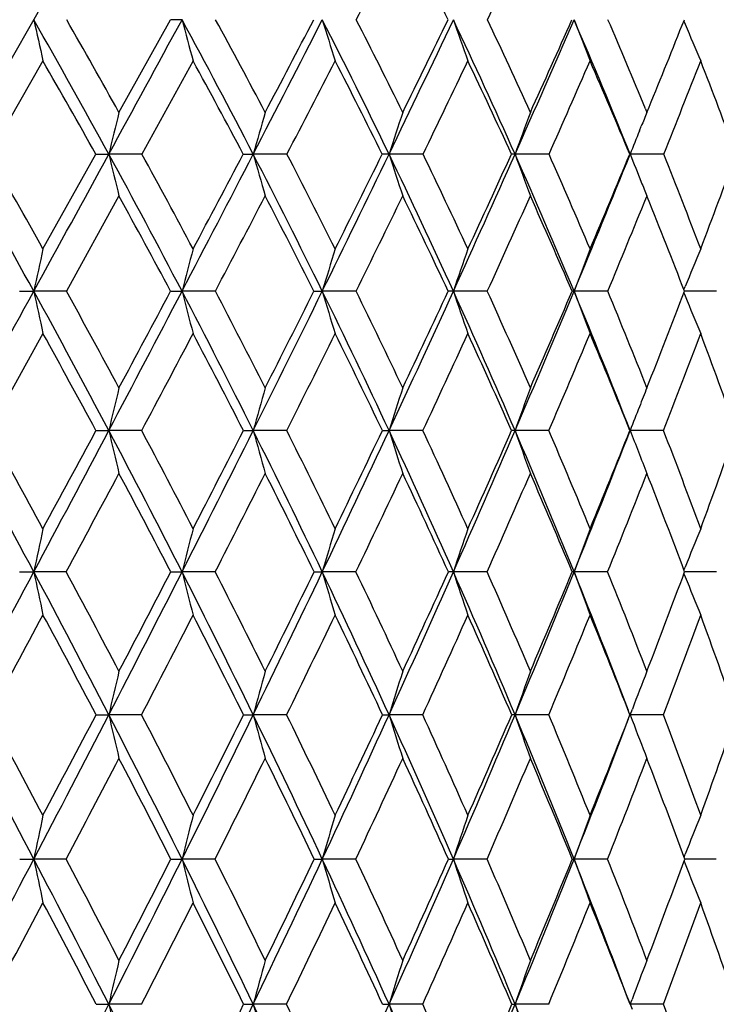
# Model space of a CAD drawing. Units: inches. Extents: x 0 to 11, y 0 to 8.5.
# Drawn here: x 3.5 to 3.6, y 2.4 to 2.6 of the extents above; entities that cross this region are included whole.
import ezdxf

# ---------------------------------------------------------------- set-up
doc = ezdxf.new("R2010")
doc.units = ezdxf.units.IN
doc.header["$LTSCALE"] = 0.605
doc.header["$MEASUREMENT"] = 0
doc.layers.get('0').update_dxf_attribs({"linetype": 'CONTINUOUS'})

msp = doc.modelspace()

# ---------------------------------------------------------------- linework, layer by layer
at = {"color": 7, "linetype": 'Continuous'}
for p, q in [((3.0809643998, 1.8917762793), (3.578960591, 2.7652376822)), ((3.4851370338, 2.5537661497), (3.4950947445, 2.5717339898)), ((3.5945642347, 2.5714709), (3.5948272092, 2.5708420252)), ((3.4704205776, 2.5637479356), (3.4600391685, 2.5456840815)), ((3.4994966669, 2.5637479356), (3.4895934206, 2.5456840815)), ((3.5871124634, 2.5544929022), (3.5874105831, 2.5537661497)), ((3.5874105831, 2.5537661497), (3.5878275255, 2.5547862212)), ((3.5859642309, 2.5501939096), (3.5863251705, 2.5510898156)), ((3.4704205776, 2.5273213912), (3.4806468818, 2.5456840815)), ((3.4806468818, 2.5456840815), (3.4831698831, 2.5456858824)), ((3.4895934206, 2.5456840815), (3.4831698831, 2.5456858824)), ((3.5092132266, 2.5456840815), (3.5111459955, 2.5456858824)), ((3.5176808314, 2.5456840815), (3.5111459955, 2.5456858824)), ((3.5440470369, 2.5456840815), (3.5374600832, 2.5456858824)), ((3.5684532608, 2.5456840815), (3.5618738417, 2.5456858824)), ((3.5906784765, 2.5456840815), (3.5841661762, 2.5456858824)), ((3.4851370338, 2.5375804761), (3.4749611795, 2.5191328955)), ((3.5874105831, 2.5375804761), (3.5873292798, 2.5373800259)), ((3.5875239202, 2.5373008961), (3.5874105831, 2.5375804761)), ((3.5945806319, 2.5194491006), (3.5948258489, 2.5200519536)), ((3.4658496611, 2.5191328955), (3.4686370876, 2.5191345322)), ((3.4749611795, 2.5191328955), (3.4686370876, 2.5191345322)), ((3.4951410614, 2.5191328955), (3.4973500304, 2.5191345322)), ((3.5038157853, 2.5191328955), (3.4973500304, 2.5191345322)), ((3.5229153801, 2.5191328955), (3.5245258869, 2.5191345322)), ((3.5310747498, 2.5191328955), (3.5245258869, 2.5191345322)), ((3.5564912117, 2.5191328955), (3.5499185483, 2.5191345322)), ((3.5798349956, 2.5191328955), (3.5732980547, 2.5191345322)), ((3.5945814243, 2.5188176306), (3.5948263885, 2.5182154986)), ((3.5951688835, 2.5191345052), (3.5947021496, 2.5191345228)), ((3.6008946965, 2.5191328955), (3.5951688834, 2.5191345041)), ((3.4704205776, 2.5109259826), (3.4599970217, 2.4921411148)), ((3.4806877758, 2.4921411148), (3.4831700102, 2.4921425379)), ((3.4895531366, 2.4921411148), (3.4831700102, 2.4921425379)), ((3.5092520025, 2.4921411148), (3.5111461455, 2.4921425379)), ((3.5176427751, 2.4921411148), (3.5111461455, 2.4921425379)), ((3.5361713568, 2.4921411148), (3.5374602546, 2.4921425379)), ((3.544011553, 2.4921411148), (3.5374602546, 2.4921425379)), ((3.5684206706, 2.4921411148), (3.5618740331, 2.4921425379)), ((3.5906490751, 2.4921411148), (3.5841663858, 2.4921425379)), ((3.4658849474, 2.4647693891), (3.4686374551, 2.4647703442)), ((3.4749263579, 2.4647693891), (3.4686374551, 2.4647703442)), ((3.4951747146, 2.4647693891), (3.4973504728, 2.4647703442)), ((3.5037826914, 2.4647693891), (3.4973504728, 2.4647703442)), ((3.5229470954, 2.4647693891), (3.5245264001, 2.4647703442)), ((3.5310436834, 2.4647693891), (3.5245264001, 2.4647703442)), ((3.5564624541, 2.4647693891), (3.5499191276, 2.4647703442)), ((3.5798088073, 2.4647693891), (3.573298695, 2.4647703442)), ((3.5945941119, 2.4651235666), (3.5948265615, 2.465706962)), ((3.5945945443, 2.4644156174), (3.5948269087, 2.4638325878)), ((3.5951668252, 2.4647703393), (3.5947266945, 2.4647703452)), ((3.6008713146, 2.4647693891), (3.5951668252, 2.4647703393)), ((3.5841660832, 2.4370797888), (3.5845914361, 2.4381984271)), ((3.4807145301, 2.4370790792), (3.4831698267, 2.4370797888)), ((3.4895267784, 2.4370790792), (3.4831698267, 2.4370797888)), ((3.5092773708, 2.4370790792), (3.511145929, 2.4370797888)), ((3.5176178741, 2.4370790792), (3.511145929, 2.4370797888)), ((3.5361951093, 2.4370790792), (3.5374600072, 2.4370797888)), ((3.5439883348, 2.4370790792), (3.5374600072, 2.4370797888)), ((3.5683993454, 2.4370790792), (3.5618737568, 2.4370797888)), ((3.5841660832, 2.4370797888), (3.5845593971, 2.4360449913)), ((3.5906298361, 2.4370790792), (3.5841660832, 2.4370797888)), ((3.4659057126, 2.4091335858), (3.4686371082, 2.4091342361)), ((3.4749058646, 2.4091335858), (3.4686371082, 2.4091342361)), ((3.4951945184, 2.4091335858), (3.4973500552, 2.4091342361)), ((3.5037632148, 2.4091335858), (3.4973500552, 2.4091342361)), ((3.5229657586, 2.4091335858), (3.5245259157, 2.4091342361)), ((3.5310253997, 2.4091335858), (3.5245259157, 2.4091342361)), ((3.5489679325, 2.4091335858), (3.5499185808, 2.4091342361)), ((3.556445529, 2.4091335858), (3.5499185808, 2.4091342361)), ((3.5729655602, 2.4091335858), (3.5732980906, 2.4091342361)), ((3.579793394, 2.4091335858), (3.5732980906, 2.4091342361)), ((3.5946015795, 2.4095130344), (3.5948260376, 2.410084193)), ((3.5951647015, 2.4091342207), (3.5947410909, 2.4091342315)), ((3.6008575527, 2.4091335858), (3.5951647015, 2.4091342207)), ((3.5946018297, 2.408754416), (3.5948262335, 2.4081836737)), ((3.4807306356, 2.3809964004), (3.4831700715, 2.3809968922)), ((3.4895109102, 2.3809964004), (3.4831700715, 2.3809968922)), ((3.5092926418, 2.3809964004), (3.5111462179, 2.3809968922)), ((3.5176028831, 2.3809964004), (3.5111462179, 2.3809968922)), ((3.5362094076, 2.3809964004), (3.5374603374, 2.3809968922)), ((3.5439743567, 2.3809964004), (3.5374603374, 2.3809968922)), ((3.5612371705, 2.3809964004), (3.5618741255, 2.3809968922)), ((3.5683865068, 2.3809964004), (3.5618741255, 2.3809968922)), ((3.584166487, 2.3809968922), (3.5845253924, 2.381950915)), ((3.584166487, 2.3809968922), (3.5845255215, 2.3800425141)), ((3.5906182533, 2.3809964004), (3.584166487, 2.3809968922))]:
    msp.add_line(p, q, dxfattribs=at)
for centre, radius, start, end in [((-1.2546673967, 5.0248527492), 5.3778739959, 332.8610299153, 333.0719082179999), ((2.50693183, 2.0646324833), 1.1587963446, 25.9515239734, 26.9250950504), ((0.3977498399, 4.0705527112), 3.496334453, 334.6159986209, 334.9353746735001), ((2.0657082759, 1.7720222328), 1.6148538171, 28.6261201139, 29.6845076182), ((5.0824449769, 2.9277664695), 1.6526137349, 192.441027311, 192.7247961498), ((2.1019231221, 1.7859280247), 1.5820417541, 29.03516407630001, 29.7821559608), ((-7.6264038598, 8.6101131661), 12.6570101931, 331.3710220607, 331.505286706), ((3.4973374828, 1.4549478401), 1.1167884016, 89.99933196079998, 90.1150616593), ((2.2267485255, 1.8821853969), 1.4456520174, 27.3201985675, 28.4885150013), ((4.866860011, 2.9353904365), 1.4169688293, 194.8709232789, 195.205388887), ((2.2591256042, 1.8947457058), 1.4169263043, 27.7170603928, 28.5409354801), ((-1.9273942724, 5.3555855146), 6.121540344500001, 332.6762154651, 332.9503219140001), ((-2.1574478813, 5.5334989309), 6.4060972868, 332.2807100527, 332.4620965885), ((2.3613234582, 1.9779860117), 1.3059787533, 25.7657629655, 27.0417760298), ((4.7326575043, 2.943904074), 1.2641556758, 197.1215812792, 197.5008171682), ((2.3909212075, 1.9896129103), 1.2802001932, 26.1470075376, 27.0463394669), ((-0.013475921, 4.259993904), 3.9430950405, 334.2298472755, 334.649442301), ((-0.0959003787, 4.3389349105), 4.0506081946, 333.8504118294, 334.1332049324), ((2.4743780504, 2.0623954644), 1.1900490428, 23.9606831605, 25.3406905712), ((4.6461989087, 2.9529996769), 1.1606856059, 199.176618227, 199.5946517763), ((2.5019401751, 2.0733512504), 1.1664247534, 24.322334517, 25.2946727794), ((0.9504563801000001, 3.7065049696), 2.8577967234, 336.0340464566, 336.6043518547), ((0.9160251604999999, 3.7511608861), 2.9068805877, 335.6746591664, 336.062725961), ((2.569066373, 2.1375083648), 1.0940916307, 21.90534545800001, 23.3835498563), ((4.5895741802, 2.9623485064), 1.0887578754, 201.0245978853, 201.4756512497), ((2.5954370814, 2.1480882134), 1.0717210199, 22.2846102785, 23.2843630035), ((1.5213357245, 3.3988899757), 2.2322409122, 337.7813668463, 338.2504832325), ((4.5512874868, 2.9711635913), 1.0368575693, 202.7114989928, 203.1371288093), ((2.0560535031, 1.7511202472), 1.6311952617, 29.15049732780001, 29.8796153648), ((2.2205255408, 1.8641432828), 1.4578113087, 27.8727610925, 28.67891611909999), ((-1.5931625611, 5.198411692), 5.7582709173, 332.5689220737, 332.7712442873), ((2.3579462369, 1.9622557473), 1.3147309612, 26.3441927729, 27.2260402875), ((0.1568996964, 4.1849507405), 3.7629725332, 334.1745618323999, 334.4797316867001), ((2.4734671227, 2.0485690966), 1.1959170916, 24.5619447807, 25.5171599733), ((1.0592613331, 3.6610505254), 2.7459217823, 336.0342689682, 336.4460910912), ((2.5703712331, 2.1252608594), 1.0974403601, 22.5254871926, 23.5503220714), ((1.6094844573, 3.3402069794), 2.1345717081, 338.1476177833, 338.6690768172), ((2.6507263791, 2.1939788833), 1.016724904, 20.2379492469, 21.3267658035), ((4.6570021911, 2.2641945974), 1.2071121037, 166.1200775008, 166.5148115929), ((4.5280197856, 2.2579754856), 1.0567921164, 163.7460712559, 164.2018718867), ((4.447791341999999, 2.2511892346), 0.9567817287, 161.5640433248, 162.073350174), ((4.397010652, 2.2440811173), 0.8879295728000001, 159.5877723763, 160.1431115409), ((4.3610614067, 2.2384464683), 0.8354412595999999, 157.8254861095, 158.0235535028), ((4.366717330899999, 2.236173325), 0.8415368874, 158.0899019998, 158.420343421), ((1.8216890201, 1.615313406), 1.8786512623, 28.7573391329, 29.685199199), ((1.8699275674, 1.6345931776), 1.832632407, 29.1520467253, 29.8115411898), ((-8.3362289639, 8.9977426257), 13.4657797889, 331.2416558263001, 331.3704454139), ((2.0249820401, 1.7498565292), 1.6612212812, 27.5860200208, 28.6242112515), ((4.9575625562, 2.8992238516), 1.5161869444, 193.4841115619, 193.7993019614), ((2.0666729834, 1.766432092), 1.6223243306, 27.9701712234, 28.70699505050001), ((-2.2951615303, 5.5457579617), 6.5355672718, 332.4126515221, 332.6749674767), ((-2.5767366085, 5.7542931425), 6.8799678416, 332.0280799911, 332.2010923272), ((2.1916083592, 1.8640908596), 1.4851772112, 26.1711637133, 27.3181987464), ((4.7881912789, 2.9069779619), 1.3271686488, 195.7968715612, 196.1608574076), ((2.2286050218, 1.8787771716), 1.4513722021, 26.5416981739, 27.35490959239999), ((-0.2654385274, 4.3817997823), 4.2229553746, 333.8271284113, 334.227840001), ((-0.3666797025, 4.4723568897), 4.3524741357, 333.4562891791, 333.72617984), ((3.5374336134, 2.0777120799), 0.4679738032, 89.99675919839999, 90.1589881657), ((2.3299051121, 1.9628765279), 1.3408414343, 24.5103372192, 25.7636239606), ((4.6805171369, 2.9154391922), 1.2013729388, 197.9252304762, 198.3319847414), ((2.3634625933, 1.9761970038), 1.3107612903, 24.863714288, 25.75160403630001), ((0.7578623875, 3.7922826712), 3.0686289755, 335.4875148512, 336.0312069566), ((0.7148640247, 3.8425714711), 3.1278373228, 335.1339527316, 335.5041390196), ((3.5618679576, 2.409881017), 0.1358048655, 89.9975175303, 90.29508244299998), ((2.4451527802, 2.0494624271), 1.2220080388, 22.6030539032, 23.9583322559), ((4.6103422126, 2.9243017318), 1.1147357922, 199.8553241583, 200.2988857278), ((2.4761520296, 2.0617587707), 1.194698994, 22.9352309174, 23.8949152354), ((1.3753359759, 3.4343145066), 2.3808804434, 337.3942976521, 338.0847145372), ((1.3576408736, 3.4662966179), 2.4092716329, 337.0620468481, 337.5354096606), ((4.5665193794, 2.9341895412), 1.056386723, 201.5779379799, 201.8943421497), ((2.5698119325, 2.1376685235), 1.0993840076, 20.7584137835, 21.7853899321), ((1.7822570272, 3.2155999258), 1.9416547545, 339.2383979498001, 339.8167909189), ((4.557544240199999, 2.9305910022), 1.0467170516, 201.8947695178, 202.0533454688), ((2.0142438755, 1.7279863637), 1.6789786508, 28.1126755722, 28.8288204392), ((-1.8709669782, 5.342789436399999), 6.071352898300001, 332.2846884714, 332.4811651309), ((2.1850926544, 1.8455738829), 1.4978155389, 26.7240680614, 27.5169214315), ((-0.05400822650000001, 4.28721407), 3.9973655057, 333.7485357539, 334.0429879064), ((2.3268185193, 1.9470011267), 1.3493959578, 25.0868149798, 25.954803173), ((0.8900108145000001, 3.7364775513), 2.9312191525, 335.4615889372, 335.8573589334), ((2.4449776332, 2.0357033607), 1.2271773031, 23.1996426209, 24.1400670592), ((1.4681588377, 3.3970825792), 2.2869131691, 337.4244312344999, 337.9186477249), ((2.5430210515, 2.1140764463), 1.1269894326, 21.0642485862, 22.0574089834), ((4.7867786001, 2.2362678646), 1.3481508071, 167.5321987691, 167.8882974891), ((4.614923151499999, 2.2304759775), 1.1542501644, 165.09743965, 165.5175654424), ((4.5094388642, 2.2240082126), 1.0281795161, 162.8424497226, 163.3193076167), ((4.4427501466, 2.2170983317), 0.9425360095, 160.7836234359, 161.3098244306), ((4.400159115899999, 2.2099960758), 0.8827603297, 158.9323871012, 159.5007433058), ((4.3724242224, 2.2032332937), 0.8396626131999999, 157.2957674767, 157.832433158), ((-8.9636402075, 9.3422002008), 14.1815282625, 331.1167281425001, 331.241198585), ((1.7854649872, 1.5954793054), 1.9199498165, 27.8413105852, 28.7561586794), ((5.0753500409, 2.8639306439), 1.6432926924, 192.11181965, 192.4047004654), ((1.8332570275, 1.6142047335), 1.8745899555, 28.2131008367, 28.8641115485), ((-2.6238777059, 5.717650064400001), 6.9065136364, 332.158710228, 332.4116526561), ((-2.930615957, 5.9426050812), 7.2808320311, 331.7855250661, 331.9524976508), ((1.9951921627, 1.7343317218), 1.6948137688, 26.5600264562, 27.5848301747), ((4.859414291499999, 2.8709460942), 1.4067659458, 194.4825631524, 194.828130348), ((2.0363473785, 1.7503865166), 1.6566334899, 26.92002773239999, 27.648195066), ((-0.4928476076, 4.493706163), 4.4764073675, 333.4399087808999, 333.8255092574), ((-0.6062143171, 4.5924073288), 4.6204089572, 333.0784092789, 333.3383471012), ((2.1661320691, 1.8516070524), 1.51354772, 25.0368696996, 26.1699352281), ((4.7247464275, 2.8787802048), 1.2529462701, 196.6808266693, 197.0730894497), ((2.2025433558, 1.8658132987), 1.4804803816, 25.3819233541, 26.1861486039), ((0.5825750365, 3.8723560893), 3.2613396173, 334.9629340532001, 335.4852092694001), ((0.5321823789, 3.9276446637), 3.3293569716, 334.6162853168001, 334.9721844263), ((3.5499519786, 2.1948259656), 0.3243085683, 90.00590614360001, 90.1821282214), ((2.3070684122, 1.9524988714), 1.3659254859, 23.2706816173, 24.5090165219), ((4.6377786636, 2.8871498303), 1.1484227837, 198.6903105934, 199.1231985507), ((2.3400100179, 1.965379926), 1.3365885103, 23.5971716233, 24.4754467473), ((1.2325933144, 3.4938948026), 2.5355583736, 336.7289414416, 337.3912604771), ((1.2098013456, 3.529273846), 2.5699663732, 336.4007562959, 336.8552071985), ((3.5733234756, 2.4702577944), 0.04887674440000001, 90.0297996066, 90.4698434336), ((2.4235799887, 2.0405162937), 1.2453622162, 21.2628156408, 22.6015629942), ((4.5806412588, 2.895752471), 1.0754447464, 200.4993885856, 200.9669939712), ((2.4539398804, 2.0524110782), 1.2187982053, 21.5666721843, 22.51566973), ((1.6585429885, 3.2629105528), 2.0741070211, 338.4309120935001, 338.9856726866001), ((4.5418953784, 2.9038529825), 1.0225731957, 202.1556856813, 202.5973844502), ((1.7712197426, 1.5699997419), 1.9423248102, 28.3438336009, 28.97533099050001), ((-2.1998671475, 5.5157873963), 6.442976020800001, 332.0115590304999, 332.2005682621), ((1.9862021731, 1.7131181531), 1.7107184333, 27.089236343, 27.7981677392), ((-0.2816739802, 4.3996918952), 4.251300717099999, 333.3398105554, 333.6227470615), ((2.1612034092, 1.8336503108), 1.5245153315, 25.5903926791, 26.3757723795), ((0.7146291256999999, 3.8167385429), 3.1240939913, 334.9129900204, 335.2928022350001), ((2.3054482217, 1.9370967956), 1.3729500649, 23.8454716415, 24.7054461563), ((1.3261090242, 3.4563326763), 2.4408250423, 336.7323479475, 337.2114849663), ((2.4247773028, 2.0271472051), 1.2491152137, 21.85498003179999, 22.7864251376), ((1.7384530024, 3.210692828), 1.9866924413, 338.7964453201, 339.376407067), ((2.5229464714, 2.1064532023), 1.1484630076, 19.6229955047, 20.6210890586), ((4.722342647900001, 2.2020926326), 1.2726656174, 166.4430049108, 166.8260974292), ((4.5835788187, 2.1959729234), 1.1125773139, 164.1188665824, 164.5616488791), ((4.4965539674, 2.1892951397), 1.0057719902, 161.9804957157, 162.4757517002), ((4.4408514814, 2.1823006343), 0.9319889269, 160.0417496113, 160.5823094274), ((4.4011040896, 2.1767962326), 0.8756885056999999, 158.3111144482, 158.5686672041), ((4.4073267533, 2.1743581406), 0.8823717549, 158.5689373648, 158.8907162858), ((1.4922144416, 1.4100716955), 2.2402314987, 28.0861709418, 28.8826607314), ((1.539293644, 1.4268024344), 2.1963715462, 28.4497700145, 29.0154101033), ((-2.9088523738, 5.868276817999999), 7.2288472688, 331.9122772224, 332.1579105316999), ((-3.1818213731, 6.0776168921), 7.566020401, 331.5491383176, 331.7127738101), ((1.7622331275, 1.5832332044), 1.946211687, 26.9331293709, 27.840683639), ((4.9505868592, 2.8356436788), 1.5070850151, 193.1748912509, 193.4990734402), ((1.8015078098, 1.5972258874), 1.9105942242, 27.2867956527, 27.9302458713), ((-0.6924854663, 4.5936236173), 4.6996533334, 333.0649021028, 333.438598815), ((-0.7974715752, 4.6898199652), 4.8350450158, 332.7119887170999, 332.9652246342), ((1.9767708202, 1.7251427544), 1.7153997513, 25.5417853217, 26.5594383626), ((4.7809739119, 2.8428530503), 1.3173687487, 195.4394852589, 195.8142021914), ((2.0107189854, 1.7374198525), 1.685355598, 25.8826770026, 26.60334498739999), ((0.4270531976, 3.9451240641), 3.4330434567, 334.4557912216, 334.9610525812), ((0.3779258803, 4.001160041399999), 3.5002360793, 334.1159597566, 334.4613925662), ((2.150680971, 1.8444071964), 1.5305939547, 23.9104774848, 25.03628573869999), ((4.6729593753, 2.8507198657), 1.190771159, 197.5255068009, 197.944658901), ((2.180880749, 1.8555770709), 1.5044398861, 24.2353348475, 25.031952065), ((1.1048247657, 3.5489709979), 2.6746920376, 336.0866046052, 336.7264450479), ((1.0807020846, 3.5860144226), 2.710984859, 335.76311809, 336.2030462766), ((3.5619267449, 2.308597278), 0.1835452675, 90.016454595, 90.22622160379998), ((2.293128159, 1.9465204822), 1.3810935959, 22.0395186025, 23.2700421969), ((4.6024035435, 2.8589597976), 1.1032935077, 199.4190532182, 199.8765779384), ((2.3206295862, 1.9569530756), 1.3577219258, 22.3446495588, 23.2148981577), ((1.5588292558, 3.2804266701), 2.1733343882, 337.9570323459, 338.7334493092), ((1.5480366568, 3.3069431181), 2.1930634128, 337.6535716981, 338.1896225283999), ((4.5593234052, 2.8686344582), 1.0453120962, 201.110746109, 201.3546673346), ((2.4354717332, 2.0451507011), 1.2386424509, 20.2136078865, 21.1537103268), ((1.8794223095, 3.1059115819), 1.8312103795, 339.7843247557, 340.4170017646001), ((4.5509842953, 2.8653774446), 1.0363595054, 201.3548444024, 201.6013496303), ((-2.5834605845, 5.719873736599999), 6.877481854400001, 331.7513531058, 331.93160767), ((1.752362586, 1.5598895764), 1.9637213629, 27.4386437568, 28.0675805196), ((-0.5274938619, 4.5233141159), 4.5264552402, 332.9491715604, 333.2199691041), ((1.9708570696, 1.7053242465), 1.7279295046, 26.0727264541, 26.7790690729), ((0.5324534239000001, 3.9022158924), 3.3253264492, 334.388147503, 334.7520914833), ((2.1479172226, 1.8273391556), 1.5392244047, 24.4641817639, 25.2467568379), ((1.1811172003, 3.5188619354), 2.5987258746, 336.0700783856, 336.5293985876), ((2.2930063661, 1.9316505456), 1.38653185, 22.6125844123, 23.46920652210001), ((1.6184059177, 3.25744092), 2.1155210826, 337.9946431313999, 338.5508014752), ((2.4121360629, 2.0221360729), 1.2627136139, 20.5204291648, 21.4474957984), ((4.8569817807, 2.1729255578), 1.418687191, 167.7835359486, 168.1286608665), ((4.673521111399999, 2.1671834672), 1.2132334155, 165.3938827704, 165.8013757094), ((4.5602102961, 2.1607713096), 1.0793778511, 163.1788199485, 163.6417214568), ((4.4879689287, 2.1539208371), 0.9882129554000001, 161.1546828939, 161.6659151413), ((4.4413043289, 2.1468796438), 0.9243853514, 159.3330487986, 159.8856957516), ((4.4104005268, 2.1402188072), 0.8781249586, 157.7212219572, 158.2435072948), ((-3.1884704428, 6.0176185961), 7.5458476174, 331.6729056726999, 331.91149599), ((1.4642356331, 1.3951749507), 2.2719289095, 27.2967549582, 28.085417353), ((5.0656443265, 2.800461771), 1.6319067624, 191.8707738431, 192.171367192), ((1.5169283111, 1.4146782953), 2.221811796, 27.6427646315, 28.2050397558), ((-0.8894593025, 4.6938288386), 4.9206505439, 332.7013775557, 333.0636260265), ((-1.0106844906, 4.8001975451), 5.0751346631, 332.35663283, 332.6018784472), ((1.7409698065, 1.5724583987), 1.9700491498, 26.0326438464, 26.93239930159999), ((4.8501743533, 2.8070359083), 1.3954490919, 194.1979499171, 194.5528831032), ((1.7848687376, 1.5886355408), 1.92932001, 26.3676825543, 27.0080292834), ((0.2728017576, 4.0189719432), 3.6040610095, 333.9650475865, 334.453961457), ((0.2166346144, 4.0797988067), 3.6796769208, 333.6316205758, 333.9659491291), ((1.9598520131, 1.7170819738), 1.7341406623, 24.5312805649, 25.5410630734), ((4.7156496252, 2.8143772073), 1.2413700077, 196.3575040319, 196.7607223798), ((1.997707314, 1.7310995916), 1.6998211063, 24.852407878, 25.5701522857), ((0.9774678991, 3.6055738059), 2.8140607423, 335.4659394229001, 336.0841777399), ((0.9501170781999999, 3.6451715761), 2.8543449138, 335.1467762724, 335.5722316968), ((3.549891383, 2.0018195988), 0.4629507462, 89.99656626040002, 90.11643602059999), ((2.1363144993, 1.838059942), 1.5463000917, 22.7921406669, 23.9097243782), ((4.6286496286, 2.8222203342), 1.1364110124, 198.333219945, 198.778564026), ((2.1698794995, 1.8506194757), 1.5165066457, 23.0960115625, 23.8896693888), ((1.45054437, 3.3244023918), 2.2902081087, 337.2045790996, 337.953987684), ((1.4383861657, 3.3523797423), 2.3117555034, 336.9030168054, 337.4211120863999), ((3.5732988478, 2.4009437302), 0.0638266141, 90.00013722700001, 90.31344794190001), ((2.2800614858, 1.9412512065), 1.3951827002, 20.8537958273, 22.0387386491), ((4.571384595500001, 2.8302818183), 1.0629083227, 200.1133591319, 200.5948084199), ((2.3103372233, 1.9527207418), 1.3688505834, 21.1000733235, 21.9669671153), ((1.7854442979, 3.1408702598), 1.9314803717, 338.8987512368001, 339.510064707), ((4.5324378435, 2.8378441183), 1.0094547489, 201.7469791099, 202.2021080064), ((-2.7672151898, 5.8185936936), 7.0860757519, 331.4969500019, 331.6745392401999), ((1.4431525418, 1.36369865), 2.3029990017, 27.7801023741, 28.3246769456), ((-0.6803111409, 4.6013939281), 4.6980641798, 332.5688583992, 332.8339733340999), ((1.7275161568, 1.5470836687), 1.9916738826, 26.542274568, 27.1651667483), ((0.4035099859, 3.9641025498), 3.4683524358, 333.8786707869, 334.2335520939), ((1.9519218533, 1.6961362627), 1.7489762741, 25.0648455255, 25.7654895801), ((1.0701554415, 3.5681957456), 2.7201606749, 335.428583012, 335.8751985347), ((2.1326363655, 1.8204525895), 1.5559854705, 23.346653212, 24.1237095337), ((1.5216231071, 3.2966587307), 2.2199482307, 337.2191735725, 337.7588716979), ((2.2796622101, 1.9261529831), 1.4009642174, 21.3888774205, 22.2398552838), ((1.8459764418, 3.0981266684), 1.865690055, 339.2483473637, 339.8814360077), ((2.399363819, 2.017416659), 1.2763300311, 19.1961992691, 20.1170524544), ((4.7819193096, 2.1382477916), 1.3326855525, 166.6702903132, 167.0422237175), ((4.6343864549, 2.1321471089), 1.1638957076, 164.3814725199, 164.8116396221), ((4.5412886982, 2.1254900869), 1.0510757267, 162.2741139892, 162.7555907736), ((4.4812039916, 2.1185173277), 0.9729594659, 160.3621075685, 160.887990164), ((4.4410833555, 2.1118934526), 0.9165442403, 158.6547070992, 159.1442369993), ((1.0817463619, 1.158507452), 2.6946826878, 27.6525804074, 28.3254812529), ((1.1563452017, 1.1878698469), 2.6205358918, 27.9869795413, 28.4700890309), ((-1.0581641345, 4.7809894643), 5.1105407458, 332.3473346527999, 332.7004738861999), ((-1.204879981, 4.9021920406), 5.2944856062, 332.0126169711, 332.2509344066), ((1.4500776939, 1.3878707184), 2.2878599813, 26.5119047219, 27.296705783), ((4.9346107535, 2.7710228209), 1.4893618474, 192.9569492385, 193.2902580143), ((1.5090809244, 1.4105724127), 2.2306684463, 26.8368505252, 27.3986555126), ((0.1388388009, 4.0845077003), 3.7531951841, 333.487956687, 333.9637243976), ((0.0697271454, 4.1529153749), 3.84377418, 333.1627055843999, 333.4874628868001), ((1.7315707227, 1.5678652212), 1.9805105098, 25.1363478009, 26.0327038235), ((4.7663505416, 2.7778148852), 1.3006302416, 195.1873975931, 195.5729101066), ((1.7803046768, 1.5863723596), 1.9344143994, 25.4492071082, 26.0895138411), ((0.8655897495999999, 3.6567404762), 2.9370840754, 334.8634406462, 335.4641555969), ((0.8307747112, 3.7007481494), 2.9859938127, 334.5502972456999, 334.9632920051), ((1.9534425862, 1.714149638), 1.741189017, 23.5246569161, 24.531495047), ((4.6591365832, 2.7852263378), 1.1744634353, 197.243324279, 197.6748406579), ((1.9948861282, 1.7297893691), 1.7029317017, 23.82249343989999, 24.5405099228), ((1.3545363094, 3.364854162799999), 2.3943900885, 336.4749712684, 337.2023129236), ((1.3377513874, 3.3955983172), 2.4212784794, 336.1769363344, 336.6795561209), ((3.5618475797, 2.163526842), 0.2735529481, 89.9945172017, 90.1306144967), ((2.1309681886, 1.83580782), 1.5521013902, 21.6778304602, 22.7923313472), ((4.5890519306, 2.7929893096), 1.0870908829, 199.1108168038, 199.5821537036), ((2.1675691921, 1.8496302154), 1.5190198439, 21.9571294014, 22.7511141174), ((1.7040612147, 3.1521690661), 2.0115037303, 338.3218304952, 339.1523737143), ((1.6988472872, 3.1745859403), 2.0244097426, 338.0421912223, 338.6350527560999), ((4.5415150735, 2.800354477), 1.0239558428, 200.8416441898, 201.2855441482), ((2.3075177343, 1.9516305527), 1.3718735138, 19.8566037475, 20.7234749226), ((1.9670220205, 3.0065845709), 1.7339019613, 340.1425622897001, 340.825087565), ((-0.8155846379, 4.6717179642), 4.850525417, 332.1951375322, 332.4553443631001), ((1.4282586713, 1.3558781008), 2.3198213105, 27.0021801389, 27.5442703364), ((0.2888254327, 4.0204546943), 3.5961341267, 333.3800525823, 333.7272008964), ((1.7183098571, 1.542496754), 2.0019596202, 25.65137798510001, 26.2723752581), ((0.9708343114, 3.6137274068), 2.8294212628, 334.8025772459, 335.2383893079), ((1.9460954539, 1.6934140889), 1.7554072407, 24.0618626203, 24.7611258411), ((1.434474693, 3.3333783459), 2.314516927, 336.4640044674, 336.9897113042), ((2.1284875885, 1.8186608694), 1.5605046106, 22.2337284423, 23.0097076975), ((1.7689863736, 3.1274175842), 1.948064159, 338.3634987434, 338.979462363), ((2.2758694815, 1.9246680701), 1.4050372775, 20.1699638283, 21.0198132642), ((4.917365205899999, 2.1087580884), 1.479540108, 167.950930493, 168.286387134), ((4.7240482419, 2.1030049156), 1.2643194225, 165.5914510474, 165.9877270874), ((4.6041092337, 2.0965803827), 1.1239172798, 163.4031592501, 163.8535608282), ((4.5271801539, 2.089716689), 1.0281380022, 161.4023396098, 161.9000408438), ((4.4770879985, 2.0826619063), 0.9609476467, 159.6006558041, 160.1389672426), ((4.4435232455, 2.0760236275), 0.9120764353, 158.0055818903, 158.5146210967), ((-1.189150222, 4.8496855193), 5.2584478109, 332.0000380636, 332.346709213), ((1.0805468921, 1.1578616804), 2.6960448603, 26.97988211420001, 27.6529061009), ((5.0430988301, 2.7355919851), 1.6079503648, 191.7140407615, 192.0230360858), ((1.1497414697, 1.1843634136), 2.6280128306, 27.2953376251, 27.7778226934), ((0.0322790215, 4.1377359065), 3.8723095181, 333.0208010465, 333.4870101254), ((-0.0406628418, 4.2089699152), 3.9675808857, 332.7043809103, 333.0228129745), ((1.4532166576, 1.3894140004), 2.2843622099, 25.7264037836, 26.5124111095), ((4.830445582699999, 2.7418280033), 1.373982834, 194.0127746793, 194.3778026004), ((1.5076666749, 1.4098515062), 2.2322558256, 26.0314812914, 26.593376303), ((0.7748894332999999, 3.6993747851), 3.0373049665, 334.2743937459999, 334.8621328201), ((0.7363922056000001, 3.7458859078), 3.0906146535, 333.9682453742, 334.3724144436), ((1.7370366463, 1.5704038688), 1.9744838609, 24.23839272630001, 25.137031027), ((4.6976837637, 2.7487917268), 1.2213380152, 196.1470049494, 196.5619034533), ((1.7818435074, 1.5870935278), 1.9327149685, 24.5303970748, 25.1715007269), ((1.2755497207, 3.3993194457), 2.4805685761, 335.7625070384, 336.4732791083001), ((1.2553458586, 3.4322164902), 2.5114539309, 335.4693286004999, 335.9604728875), ((1.9595573802, 1.7167818549), 1.7345318008, 22.5156773946, 23.5255564628), ((4.611827544700001, 2.7562314685), 1.1171961047, 198.100579231, 198.559063786), ((1.9977555756, 1.7310419202), 1.6998007759, 22.7915566997, 23.5109422688), ((1.635424149, 3.1795372926), 2.0853959535, 337.485310818, 338.3196728413), ((1.6261536294, 3.204133079), 2.1028791901, 337.208147541, 337.7868755989), ((2.1369090693, 1.8381433601), 1.5457179565, 20.5771723427, 21.6787247127), ((4.5553184934, 2.7638783367), 1.0441299959, 199.8616979785, 200.3576085981), ((2.1705229877, 1.850805983), 1.5158406217, 20.8169323645, 21.6125806407), ((1.9026647108, 3.0300667666), 1.8024098457, 339.1827181894, 339.8486218849), ((4.5169129444, 2.7710505748), 0.9909168937999999, 201.4810248327, 201.9500318194), ((-0.9643157281, 4.7502695128), 5.0187256822, 331.8301726853, 332.0843661192), ((1.0508895596, 1.1187280026), 2.7381470309, 27.451244616, 27.9156124133), ((0.1716009358, 4.0793229946), 3.7273099977, 332.8936192988999, 333.2324642938), ((1.4350372695, 1.3592828069), 2.3122357183, 26.223421132, 26.7675242572), ((0.8730118478, 3.6598684523), 2.937579866, 334.1925054109, 334.6175037476), ((1.7265313769, 1.546389343), 1.9928631451, 24.7587221099, 25.3824840828), ((1.3504280444, 3.3700992976), 2.4062356421, 335.7286732395, 336.2409496882), ((1.9545768332, 1.6971435882), 1.7461420641, 23.0563600977, 23.7590144976), ((1.695708737, 3.1565958482), 2.026937723, 337.5023264284, 338.1022889746), ((2.1362665708, 1.8217855517), 1.5521214833, 21.117888246, 21.8976157882), ((1.9551568278, 2.9921122902), 1.7459085614, 339.5110070309, 340.1979462933), ((2.2821409277, 1.9269236775), 1.3983725009, 18.9483177515, 19.8018509947), ((4.834295264, 2.0733126583), 1.3857160147, 166.8098452704, 167.1711260399), ((4.6792148744, 2.0671574895), 1.2094955796, 164.5428052978, 164.9608156012), ((4.5809121923, 2.0604410127), 1.0915804346, 162.4546054459, 162.9226674215), ((4.517088838399999, 2.0534059788), 1.0098271903, 160.559152393, 161.0705935412), ((4.4742738, 2.0466905235), 0.9508163644, 158.865833605, 159.3534109167), ((0.5828149933, 0.8544170984999999), 3.2516020834, 27.4382624231, 28.0008996954), ((-0.0483894542, 4.1788599579), 3.9628555723, 332.5605259308, 333.0200499568001), ((1.0977759526, 1.1666021037), 2.6767255752, 26.3035597666, 26.9804658791), ((4.9116418175, 2.7063194969), 1.4650482334, 192.829814677, 193.1717575306), ((0.7042465024, 3.7334759475), 3.1157480013, 333.6949417074, 334.2733314486999), ((0.672110916, 3.7774249593), 3.1622164482, 333.3950035709, 333.7941136384), ((1.4718386134, 1.3983515919), 2.2637065384, 24.935668868, 25.7272046306), ((4.746041643, 2.7128165621), 1.2786989499, 195.0402703636, 195.4359135902), ((1.5123164577, 1.4121065639), 2.2270880457, 25.2259536002, 25.7883378442), ((1.2127071491, 3.4276797055), 2.5495141298, 335.0625381809, 335.7611085406), ((4.6405715507, 2.7199061139), 1.1539990509, 197.0785456813, 197.5215710095), ((1.7557390711, 1.5787863834), 1.9539888361, 23.3336320595, 24.23940223389999), ((1.7893635541, 1.5905027424), 1.9244581814, 23.6100568892, 24.25269075550001), ((1.5792285311, 3.202901679), 2.146255118, 336.6642746250999, 337.4835717623999), ((1.5704438827, 3.227718992), 2.1633763107, 336.3899956716, 336.9590193965), ((1.9773526732, 1.7241202094), 1.7152828365, 21.49848159099999, 22.5168623764), ((4.5716684079, 2.7273319174), 1.0675356867, 198.9307288174001, 199.4148224152), ((2.1788956578, 1.8539619152), 1.5068928413, 19.6733026668, 20.4719725707)]:
    msp.add_arc(centre, radius, start, end, dxfattribs=at)

doc.saveas('drawing.dxf')
